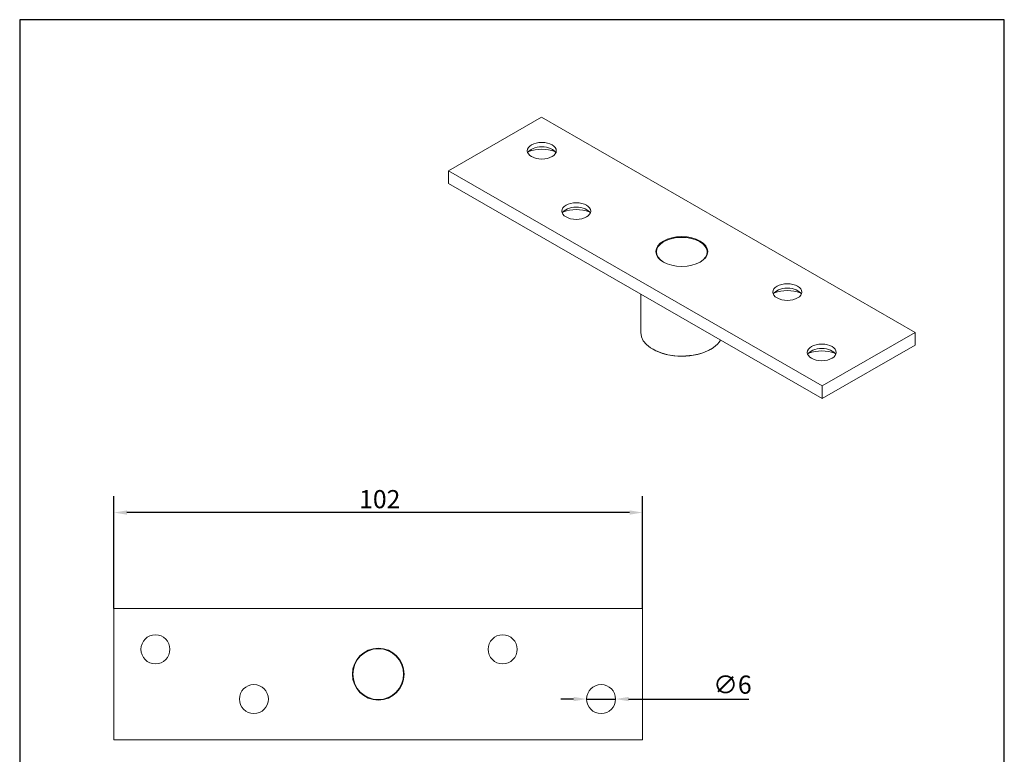
# Model space of a CAD drawing. Units: millimetres. Extents: x 10 to 200, y 10 to 287.
import ezdxf

# ---------------------------------------------------------------- set-up
doc = ezdxf.new("R2010")
doc.units = ezdxf.units.MM
doc.linetypes.add('CONTINUOUS_ACAD', pattern=[0])
for name, color, linetype, lineweight in [('Dimensions(ISO)', 7, 'Continuous', 25), ('Sketch Geometry(ISO)', 7, 'Continuous', 50), ('Visible Edges(ISO)', 7, 'Continuous', 18)]:
    doc.layers.add(name, color=color, linetype=linetype, lineweight=lineweight)
doc.styles.add('Current-BSI', font='ARIAL.TTF')
doc.dimstyles.new('DEFAULT-ISO', dxfattribs={"dimtxt": 3.5, "dimasz": 2.5, "dimexe": 3.174999999999999, "dimexo": 0, "dimgap": 0.762, "dimtad": 1, "dimrnd": 1e-08, "dimzin": 0, "dimtxsty": 'Current-BSI', "dimcen": 0.09, "dimdle": 10, "dimclrd": 7, "dimclre": 7, "dimclrt": 7, "dimazin": 0, "dimtfac": 1, "dimtmove": 0, "dimatfit": 3, "dimfxl": 1, "dimtolj": 1, "dimtzin": 0, "dimlwd": 25, "dimlwe": 25, "dimarcsym": 0})

# ---------------------------------------------------------------- blocks, each defined once
blk = doc.blocks.new('Borders PCH WEB A4')
at = {"layer": 'Sketch Geometry(ISO)', "color": 7, "linetype": 'CONTINUOUS_ACAD', "lineweight": 25}
blk.add_line((10, 287), (9.999999999999998, 10), dxfattribs=at)
at = {"layer": 'Sketch Geometry(ISO)', "color": 7, "linetype": 'Continuous', "lineweight": 25}
for p, q in [((200, 287), (10, 287)), ((200, 10.00000000000023), (200, 287))]:
    blk.add_line(p, q, dxfattribs=at)
blk = doc.blocks.new('*D7')
at = {"layer": 'Defpoints', "color": 0, "linetype": 'Continuous'}
for p in [(28.19291445759816, 191.8534579710467), (28.19291445759816, 173.3495561152304), (130.1929144575981, 173.3495561152304)]:
    blk.add_point(p, dxfattribs=at)
at = {"layer": 'Dimensions(ISO)', "color": 7, "linetype": 'Continuous', "lineweight": 25}
for p, q in [((28.19291445759816, 173.3495561152304), (28.19291445759816, 195.0284579710467)), ((130.1929144575981, 173.3495561152304), (130.1929144575981, 195.0284579710467)), ((127.6929144575981, 191.8534579710467), (30.69291445759816, 191.8534579710467))]:
    blk.add_line(p, q, dxfattribs=at)
at = {"layer": 'Dimensions(ISO)', "color": 7, "linetype": 'Continuous'}
for points in [[(30.69291445759816, 192.2701246377133), (30.69291445759816, 191.43679130438), (28.19291445759816, 191.8534579710467)], [(127.6929144575981, 192.2701246377133), (127.6929144575981, 191.43679130438), (130.1929144575981, 191.8534579710467)]]:
    blk.add_solid(points, dxfattribs=at)
at = {"layer": 'Dimensions(ISO)', "color": 7, "linetype": 'Continuous', "lineweight": 25, "insert": (75.50908089688873, 196.1894688850985), "char_height": 3.5, "attachment_point": 1, "style": 'Current-BSI'}
blk.add_mtext('\\A1;102', dxfattribs=at)
blk = doc.blocks.new('*D11')
at = {"layer": 'Defpoints', "color": 0, "linetype": 'Continuous'}
for p in [(119.3929144575993, 155.8495589152297), (124.9929144575965, 155.8495533152299)]:
    blk.add_point(p, dxfattribs=at)
at = {"layer": 'Dimensions(ISO)', "color": 7, "linetype": 'Continuous', "lineweight": 25}
for p, q in [((116.8929144576005, 155.8495614152297), (114.3929144576018, 155.8495639152296)), ((119.3929144575993, 155.8495589152297), (124.9929144575965, 155.8495533152299)), ((127.4929144575952, 155.8495508152299), (150.6814824883439, 155.8495276266626))]:
    blk.add_line(p, q, dxfattribs=at)
at = {"layer": 'Dimensions(ISO)', "color": 7, "linetype": 'Continuous'}
for points in [[(116.8929148742672, 156.2662280818961), (116.8929140409339, 155.4328947485632), (119.3929144575993, 155.8495589152297)], [(127.4929148742619, 156.2662174818964), (127.4929140409286, 155.4328841485635), (124.9929144575965, 155.8495533152299)]]:
    blk.add_solid(points, dxfattribs=at)
at = {"layer": 'Dimensions(ISO)', "color": 7, "linetype": 'Continuous', "lineweight": 25, "insert": (143.819555232953, 160.3813162075549), "char_height": 3.5, "attachment_point": 1, "rotation": 359.9999427042222, "style": 'Current-BSI'}
blk.add_mtext('\\A1;∅6', dxfattribs=at)

msp = doc.modelspace()

# ---------------------------------------------------------------- linework, layer by layer
at = {"layer": 'Visible Edges(ISO)'}
for p, q in [((110.6827664617945, 268.1752813238603), (92.72225421965888, 257.8325101935334)), ((182.807658142833, 226.6413185170483), (110.6827664617945, 268.1752813238603)), ((92.72225421965888, 257.8325101935334), (164.8471459006974, 216.2985473867215)), ((92.72225421965888, 257.8325101935334), (92.72225421965888, 255.3798688190058)), ((92.72225421965888, 255.3798688190058), (164.8471459006974, 213.8459060121939)), ((129.8399561812459, 234.0052058307468), (129.8399561812459, 226.6217642707984)), ((164.8471459006974, 216.2985473867215), (182.807658142833, 226.6413185170483)), ((182.807658142833, 226.6413185170483), (182.807658142833, 224.1886771425207)), ((132.2105701691, 223.3660021058049), (132.1395876002547, 223.4071944227299)), ((143.3193421933919, 223.3660021058048), (143.3903247622373, 223.4071944227299)), ((164.8471459006974, 213.8459060121939), (182.807658142833, 224.1886771425207)), ((164.8471459006974, 216.2985473867215), (164.8471459006974, 213.8459060121939)), ((130.1929144575981, 173.3495561152304), (28.19291445759814, 173.3495561152304)), ((28.19291445759815, 173.3495561152304), (28.19291445759815, 147.9495561152304)), ((130.1929144575981, 147.9495561152304), (130.1929144575981, 173.3495561152304)), ((28.19291445759815, 147.9495561152304), (130.1929144575981, 147.9495561152304))]:
    msp.add_line(p, q, dxfattribs=at)
for centre, radius in [((36.19291445759815, 165.4495561152304), 2.799999999999999), ((103.1929144575981, 165.4495561152304), 2.799999999999999), ((79.19291445759816, 160.6495561152304), 5), ((79.19291445759816, 160.6495561152304), 4.899999999999998), ((55.19291445759815, 155.8495561152304), 2.799999999999999), ((122.1929144575981, 155.8495561152304), 2.799999999999999)]:
    msp.add_circle(centre, radius, dxfattribs=at)
for centre, major_axis in [((110.7534771399148, 261.7008694745622), (-2.799999999999998, 6e-16)), ((117.4002808830714, 250.055072060102), (-2.799999999999998, 6e-16)), ((137.7649561812459, 242.2369143552909), (-5, 1.1e-15)), ((158.1296314794205, 234.4187566504798), (-2.799999999999998, 6e-16)), ((164.776435222577, 222.7729592360196), (-2.799999999999998, 6e-16))]:
    msp.add_ellipse(centre, major_axis=major_axis, ratio=0.5758617009853121, dxfattribs=at)
for centre, major_axis, ratio, start_param, end_param in [((110.7534771399148, 260.8424449934775), (-2.800000000000002, 1e-16), 0.5758617009853121, 3.411033537125589, 6.013744423643787), ((110.7534771399148, 259.2482281000346), (-4.74999999999999, -2.823e-13), 0.5758617009853121, 4.159870474397877, 5.264907486371264), ((117.4002808830714, 249.1966475790173), (-2.799999999999998, 2e-16), 0.5758617009853122, 3.411033537125589, 6.013744423643787), ((117.4002808830714, 247.6024306855744), (-4.749999999999997, -2.807e-13), 0.5758617009853121, 4.15987047439788, 5.264907486371264), ((137.7649561812459, 242.1551596428066), (4.899999999999998, -8e-16), 0.5758617009853122, 5.51187094081235, 10.19609232713663), ((158.1296314794205, 233.5603321693952), (-2.799999999999998, 0), 0.5758617009853122, 3.411033537125589, 6.013744423643788), ((158.1296314794205, 231.9661152759522), (-4.750000000000004, -2.821e-13), 0.5758617009853121, 4.159870474397884, 5.264907486371266), ((137.7649561812459, 226.6217642707984), (7.924999999999996, -1.28e-14), 0.5758617009853121, 3.141592653589796, 5.949930095243555), ((137.7649561812459, 226.5400095583141), (7.824999999999998, 4.546e-13), 0.5758617009853119, 3.92313827087916, 5.501639689889732), ((164.776435222577, 221.9145347549349), (-2.799999999999998, 4e-16), 0.5758617009853121, 3.411033537125593, 6.013744423643786), ((164.776435222577, 220.320317861492), (-4.750000000000003, -2.82e-13), 0.5758617009853121, 4.15987047439788, 5.264907486371264)]:
    msp.add_ellipse(centre, major_axis=major_axis, ratio=ratio, start_param=start_param, end_param=end_param, dxfattribs=at)

# ---------------------------------------------------------------- block references
msp.add_blockref('Borders PCH WEB A4', (0, 0))

# ---------------------------------------------------------------- dimensions: what is measured, and where the dimension line sits
at = {"layer": 'Dimensions(ISO)', "color": 7, "linetype": 'Continuous', "lineweight": 25}
dim = msp.add_linear_dim(base=(28.19291445759816, 191.8534579710467), p1=(130.1929144575981, 173.3495561152304), p2=(28.19291445759816, 173.3495561152304), dimstyle='DEFAULT-ISO', override={"dimdec": 0, "dimtp": 0, "dimtm": 0, "dimtdec": 2, "dimtofl": 0, "dimatfit": 1}, dxfattribs=at)
dim.commit()
dim.dimension.update_dxf_attribs({"geometry": '*D7', "text_midpoint": (79.19291445759816, 191.8534579710467), "dimtype": 160})
dim = msp.add_diameter_dim_2p(p1=(119.3929144575993, 155.8495589152297), p2=(124.9929144575965, 155.8495533152299), dimstyle='DEFAULT-ISO', override={"dimdec": 0, "dimlfac": 0.9999999999999957, "dimtp": 0, "dimtm": 0, "dimtdec": 2, "dimatfit": 2}, dxfattribs=at)
dim.commit()
dim.dimension.update_dxf_attribs({"geometry": '*D11', "text_midpoint": (146.8695165947578, 155.8495314386282), "dimtype": 163})

doc.saveas('drawing.dxf')
